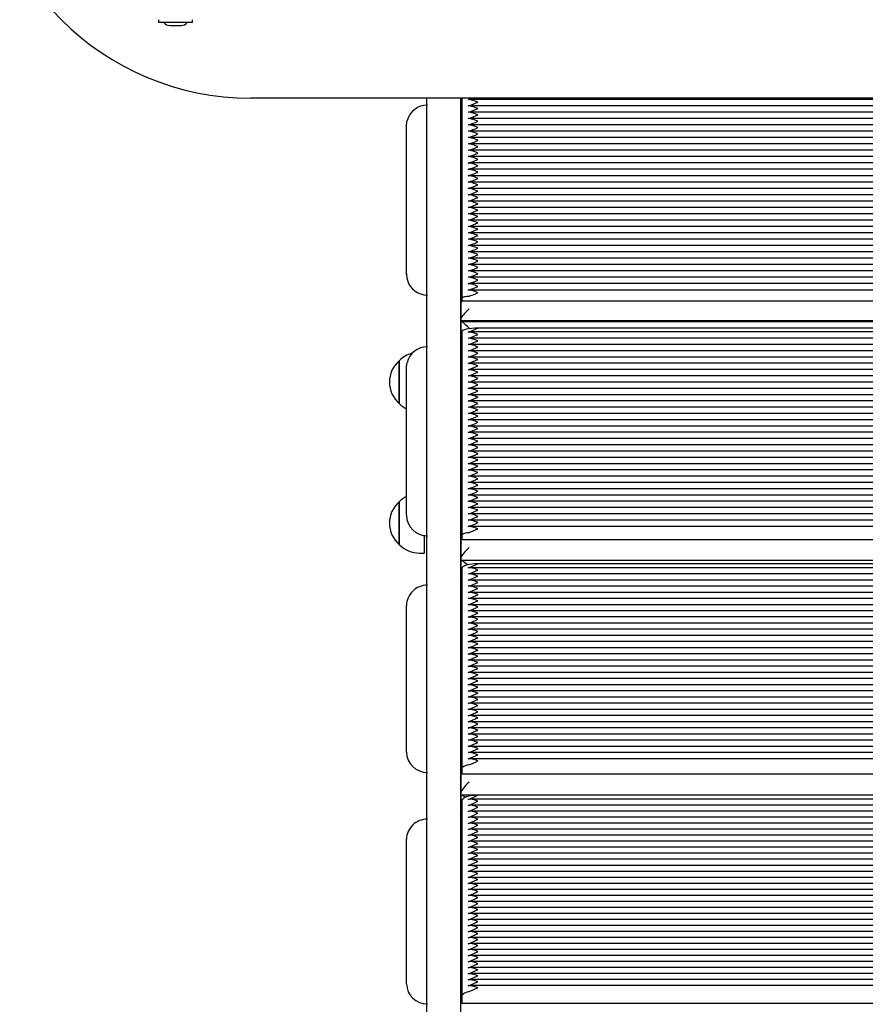
# Paper-space layout 'Основные габаритные размеры' of a CAD drawing. Units: millimetres. Extents: x 6.4 to 22.7, y 3.5 to 16.6.
# Drawn here: x 12.9 to 13.4, y 10.6 to 11.2 of the extents above; entities that cross this region are included whole.
import ezdxf

# ---------------------------------------------------------------- set-up
doc = ezdxf.new("R2010")
doc.units = ezdxf.units.MM
doc.header["$LTSCALE"] = 120
doc.header["$PDSIZE"] = -1
doc.linetypes.add('SLD-Сплошная', pattern=[0])
doc.layers.add('ПРИМЕЧАНИЯ', color=7, linetype='SLD-Сплошная')
doc.styles.add('SLDTEXTSTYLE1', font='isocpeui.ttf')
doc.dimstyles.new('SLDDIMSTYLE0', dxfattribs={"dimtxt": 0.36, "dimasz": 0.36, "dimexe": 0, "dimexo": 0.0625, "dimgap": 0.09, "dimtad": 2, "dimrnd": 1e-09, "dimzin": 12, "dimdsep": 46, "dimtxsty": 'SLDTEXTSTYLE1', "dimsah": 1, "dimcen": 0.09, "dimadec": 0, "dimazin": 3, "dimtfac": 1, "dimtdec": 3, "dimtofl": 0, "dimtmove": 0, "dimatfit": 3, "dimfxl": 1, "dimfrac": 2, "dimtolj": 1, "dimtzin": 12, "dimarcsym": 0})

# ---------------------------------------------------------------- blocks, each defined once
blk = doc.blocks.new('*D21')
at = {"layer": 'Defpoints', "color": 0, "transparency": 16777216}
for p in [(13.15325, 14.63885), (21.48404, 14.63885), (13.64175, 7.37198)]:
    blk.add_point(p, dxfattribs=at)
at = {"layer": 'ПРИМЕЧАНИЯ', "color": 0, "lineweight": -2, "transparency": 16777216}
for p, q in [((13.21575, 14.63885), (21.48404, 14.63885)), ((21.48404, 7.73198), (21.48404, 14.27885)), ((13.70425, 7.37198), (21.48404, 7.37198))]:
    blk.add_line(p, q, dxfattribs=at)
at = {"layer": 'ПРИМЕЧАНИЯ', "color": 0, "transparency": 16777216}
for points in [[(21.42404, 14.27885), (21.54404, 14.27885), (21.48404, 14.63885)], [(21.42404, 7.73198), (21.54404, 7.73198), (21.48404, 7.37198)]]:
    blk.add_solid(points, dxfattribs=at)
at = {"layer": 'ПРИМЕЧАНИЯ', "color": 0, "transparency": 16777216, "insert": (21.21172, 11.00542), "char_height": 0.36, "attachment_point": 5, "rotation": 90, "style": 'SLDTEXTSTYLE1'}
blk.add_mtext('\\A1;7.27м', dxfattribs=at)

psp = doc.layouts.new('Основные габаритные размеры')

# ---------------------------------------------------------------- linework, layer by layer
at = {"color": 7, "linetype": 'SLD-Сплошная', "lineweight": 25}
for p, q in [((12.9596, 11.21132), (12.9596, 11.20952)), ((12.9809, 11.20952), (12.9809, 11.21132)), ((12.97297, 11.20952), (12.9596, 11.20952)), ((12.96675, 11.20772), (12.97375, 11.20772)), ((12.9809, 11.20952), (12.97297, 11.20952)), ((13.78325, 11.16232), (13.01725, 11.16232)), ((13.12692, 10.5511), (13.12692, 11.16232)), ((13.14792, 11.16232), (13.14792, 10.5511)), ((13.14875, 11.16232), (13.14875, 11.0376)), ((13.64733, 11.16155), (13.15318, 11.16155)), ((13.64733, 11.15759), (13.15318, 11.15759)), ((13.64733, 11.15363), (13.15318, 11.15363)), ((13.64733, 11.14966), (13.15318, 11.14966)), ((13.11425, 11.05396), (13.11425, 11.14509)), ((13.64733, 11.1457), (13.15318, 11.1457)), ((13.64733, 11.14174), (13.15318, 11.14174)), ((13.64733, 11.13778), (13.15318, 11.13778)), ((13.64733, 11.13381), (13.15318, 11.13381)), ((13.64733, 11.12985), (13.15318, 11.12985)), ((13.64733, 11.12589), (13.15318, 11.12589)), ((13.64733, 11.12193), (13.15318, 11.12193)), ((13.64733, 11.11797), (13.15318, 11.11797)), ((13.64733, 11.114), (13.15318, 11.114)), ((13.64733, 11.11004), (13.15318, 11.11004)), ((13.64733, 11.10608), (13.15318, 11.10608)), ((13.64733, 11.10212), (13.15318, 11.10212)), ((13.64733, 11.09815), (13.15318, 11.09815)), ((13.64733, 11.09419), (13.15318, 11.09419)), ((13.64733, 11.09023), (13.15318, 11.09023)), ((13.64733, 11.08627), (13.15318, 11.08627)), ((13.64733, 11.0823), (13.15318, 11.0823)), ((13.64733, 11.07834), (13.15318, 11.07834)), ((13.64733, 11.07438), (13.15318, 11.07438)), ((13.64733, 11.07042), (13.15318, 11.07042)), ((13.64733, 11.06646), (13.15318, 11.06646)), ((13.64733, 11.06249), (13.15318, 11.06249)), ((13.64733, 11.05853), (13.15318, 11.05853)), ((13.11436, 11.0523), (13.11425, 11.05396)), ((13.11425, 11.05245), (13.11425, 11.05396)), ((13.64733, 11.05457), (13.15318, 11.05457)), ((13.64733, 11.05061), (13.15318, 11.05061)), ((13.64733, 11.04664), (13.15318, 11.04664)), ((13.64733, 11.04268), (13.15318, 11.04268)), ((13.14825, 11.02523), (13.14825, 11.03613)), ((13.14875, 11.0376), (13.14875, 11.03582)), ((13.65175, 11.03582), (13.14875, 11.03582)), ((13.14825, 11.02373), (13.14825, 11.02523)), ((13.14825, 11.01204), (13.14825, 11.0228)), ((13.1483, 11.02368), (13.65221, 11.02368)), ((13.65214, 11.02291), (13.14836, 11.02291)), ((13.14875, 11.01675), (13.14875, 10.88959)), ((13.6471, 11.0165), (13.1534, 11.0165)), ((13.64175, 11.01883), (13.15875, 11.01883)), ((13.6471, 11.01259), (13.1534, 11.01259)), ((13.6471, 11.00868), (13.1534, 11.00868)), ((13.6471, 11.00476), (13.1534, 11.00476)), ((13.10975, 10.97188), (13.10975, 10.99858)), ((13.10975, 10.99858), (13.10975, 10.98187)), ((13.6471, 11.00085), (13.1534, 11.00085)), ((13.6471, 10.99694), (13.1534, 10.99694)), ((13.11425, 10.90443), (13.11425, 10.99443)), ((13.6471, 10.99303), (13.1534, 10.99303)), ((13.6471, 10.98911), (13.1534, 10.98911)), ((13.6471, 10.9852), (13.1534, 10.9852)), ((13.10975, 10.98187), (13.10975, 10.97188)), ((13.6471, 10.98129), (13.1534, 10.98129)), ((13.6471, 10.97737), (13.1534, 10.97737)), ((13.6471, 10.97346), (13.1534, 10.97346)), ((13.6471, 10.96955), (13.1534, 10.96955)), ((13.6471, 10.96564), (13.1534, 10.96564)), ((13.6471, 10.96172), (13.1534, 10.96172)), ((13.6471, 10.95781), (13.1534, 10.95781)), ((13.6471, 10.9539), (13.1534, 10.9539)), ((13.6471, 10.94998), (13.1534, 10.94998)), ((13.6471, 10.94607), (13.1534, 10.94607)), ((13.6471, 10.94216), (13.1534, 10.94216)), ((13.6471, 10.93825), (13.1534, 10.93825)), ((13.6471, 10.93433), (13.1534, 10.93433)), ((13.6471, 10.93042), (13.1534, 10.93042)), ((13.6471, 10.92651), (13.1534, 10.92651)), ((13.6471, 10.92259), (13.1534, 10.92259)), ((13.6471, 10.91868), (13.1534, 10.91868)), ((13.10975, 10.88385), (13.10975, 10.91055)), ((13.10975, 10.91055), (13.10975, 10.89183)), ((13.6471, 10.91477), (13.1534, 10.91477)), ((13.6471, 10.91086), (13.1534, 10.91086)), ((13.11425, 10.90215), (13.11425, 10.90443)), ((13.6471, 10.90694), (13.1534, 10.90694)), ((13.6471, 10.90303), (13.1534, 10.90303)), ((13.6471, 10.89912), (13.1534, 10.89912)), ((13.10975, 10.89183), (13.10975, 10.88385)), ((13.6471, 10.89521), (13.1534, 10.89521)), ((13.12525, 10.88972), (13.12525, 10.8786)), ((13.14825, 10.87607), (13.14825, 10.88683)), ((13.14875, 10.88959), (13.14875, 10.88689)), ((13.65175, 10.88689), (13.14875, 10.88689)), ((13.12225, 10.8786), (13.12525, 10.8786)), ((13.14825, 10.87378), (13.14825, 10.87607)), ((13.14825, 10.87367), (13.14825, 10.87378)), ((13.14825, 10.8631), (13.14825, 10.87367)), ((13.65206, 10.87386), (13.14845, 10.87386)), ((13.14875, 10.86905), (13.14875, 10.74415)), ((13.64687, 10.86943), (13.15363, 10.86943)), ((13.64175, 10.87182), (13.15875, 10.87182)), ((13.64687, 10.86558), (13.15363, 10.86558)), ((13.64687, 10.86174), (13.15363, 10.86174)), ((13.64687, 10.8579), (13.15363, 10.8579)), ((13.64687, 10.85405), (13.15363, 10.85405)), ((13.64687, 10.85021), (13.15363, 10.85021)), ((13.11425, 10.75741), (13.11425, 10.84581)), ((13.64687, 10.84637), (13.15363, 10.84637)), ((13.64687, 10.84252), (13.15363, 10.84252)), ((13.64687, 10.83868), (13.15363, 10.83868)), ((13.64687, 10.83484), (13.15363, 10.83484)), ((13.64687, 10.831), (13.15363, 10.831)), ((13.64687, 10.82715), (13.15363, 10.82715)), ((13.64687, 10.82331), (13.15363, 10.82331)), ((13.64687, 10.81947), (13.15363, 10.81947)), ((13.64687, 10.81562), (13.15363, 10.81562)), ((13.64687, 10.81178), (13.15363, 10.81178)), ((13.64687, 10.80794), (13.15363, 10.80794)), ((13.64687, 10.80409), (13.15363, 10.80409)), ((13.64687, 10.80025), (13.15363, 10.80025)), ((13.64687, 10.79641), (13.15363, 10.79641)), ((13.64687, 10.79256), (13.15363, 10.79256)), ((13.64687, 10.78872), (13.15363, 10.78872)), ((13.64687, 10.78488), (13.15363, 10.78488)), ((13.64687, 10.78103), (13.15363, 10.78103)), ((13.64687, 10.77719), (13.15363, 10.77719)), ((13.64687, 10.77335), (13.15363, 10.77335)), ((13.64687, 10.7695), (13.15363, 10.7695)), ((13.64687, 10.76566), (13.15363, 10.76566)), ((13.11425, 10.75436), (13.11425, 10.75741)), ((13.64687, 10.76182), (13.15363, 10.76182)), ((13.64687, 10.75798), (13.15363, 10.75798)), ((13.64687, 10.75413), (13.15363, 10.75413)), ((13.64687, 10.75029), (13.15363, 10.75029)), ((13.14875, 10.74415), (13.14875, 10.74054)), ((13.14825, 10.72955), (13.14825, 10.74012)), ((13.65175, 10.74054), (13.14875, 10.74054)), ((13.14825, 10.7272), (13.14825, 10.72955)), ((13.14825, 10.71688), (13.14825, 10.7272)), ((13.65194, 10.72751), (13.14856, 10.72751)), ((13.64175, 10.72749), (13.15875, 10.72749)), ((13.14875, 10.72404), (13.14875, 10.60204)), ((13.64665, 10.72505), (13.15386, 10.72505)), ((13.64665, 10.72129), (13.15386, 10.72129)), ((13.64665, 10.71754), (13.15386, 10.71754)), ((13.64665, 10.71378), (13.15386, 10.71378)), ((13.64665, 10.71003), (13.15386, 10.71003)), ((13.64665, 10.70628), (13.15386, 10.70628)), ((13.64665, 10.70252), (13.15386, 10.70252)), ((13.11425, 10.61365), (13.11425, 10.69999)), ((13.64665, 10.69877), (13.15386, 10.69877)), ((13.64665, 10.69502), (13.15386, 10.69502)), ((13.64665, 10.69126), (13.15386, 10.69126)), ((13.64665, 10.68751), (13.15386, 10.68751)), ((13.64665, 10.68375), (13.15386, 10.68375)), ((13.64665, 10.68), (13.15386, 10.68)), ((13.64665, 10.67625), (13.15386, 10.67625)), ((13.64665, 10.67249), (13.15386, 10.67249)), ((13.64665, 10.66874), (13.15386, 10.66874)), ((13.64665, 10.66499), (13.15386, 10.66499)), ((13.64665, 10.66123), (13.15386, 10.66123)), ((13.64665, 10.65748), (13.15386, 10.65748)), ((13.64665, 10.65372), (13.15386, 10.65372)), ((13.64665, 10.64997), (13.15386, 10.64997)), ((13.64665, 10.64622), (13.15386, 10.64622)), ((13.64665, 10.64246), (13.15386, 10.64246)), ((13.64665, 10.63871), (13.15386, 10.63871)), ((13.64665, 10.63496), (13.15386, 10.63496)), ((13.64665, 10.6312), (13.15386, 10.6312)), ((13.64665, 10.62745), (13.15386, 10.62745)), ((13.64665, 10.62369), (13.15386, 10.62369)), ((13.64665, 10.61994), (13.15386, 10.61994)), ((13.64665, 10.61619), (13.15386, 10.61619)), ((13.11425, 10.60985), (13.11425, 10.61365)), ((13.64665, 10.61243), (13.15386, 10.61243)), ((13.64665, 10.60868), (13.15386, 10.60868)), ((13.14875, 10.60204), (13.14875, 10.59755)), ((13.65175, 10.59755), (13.14875, 10.59755))]:
    psp.add_line(p, q, dxfattribs=at)
at = {"color": 7, "linetype": 'SLD-Сплошная', "lineweight": 25, "flags": 128}
for points in [[(13.1482, 11.16232), (13.14796, 11.16127), (13.14792, 11.16119)], [(13.15275, 11.16153), (13.15434, 11.16191), (13.15533, 11.16232)], [(13.15875, 11.15982), (13.15873, 11.15983), (13.15709, 11.16053), (13.15434, 11.16141), (13.15275, 11.16153)], [(13.15875, 11.15586), (13.15873, 11.15587), (13.15709, 11.15657), (13.15434, 11.15745), (13.15275, 11.15757)], [(13.15875, 11.1519), (13.15873, 11.15191), (13.15709, 11.15261), (13.15434, 11.15349), (13.15275, 11.15361)], [(13.15875, 11.14794), (13.15873, 11.14795), (13.15709, 11.14865), (13.15434, 11.14953), (13.15275, 11.14964)], [(13.11425, 11.14509), (13.11445, 11.14733), (13.11471, 11.14848)], [(13.15875, 11.14398), (13.15873, 11.14398), (13.15709, 11.14468), (13.15434, 11.14557), (13.15275, 11.14568)], [(13.15875, 11.14001), (13.15873, 11.14002), (13.15709, 11.14072), (13.15434, 11.1416), (13.15275, 11.14172)], [(13.15875, 11.13605), (13.15873, 11.13606), (13.15709, 11.13676), (13.15434, 11.13764), (13.15275, 11.13776)], [(13.15875, 11.13209), (13.15873, 11.1321), (13.15709, 11.1328), (13.15434, 11.13368), (13.15275, 11.1338)], [(13.15875, 11.12813), (13.15873, 11.12813), (13.15709, 11.12883), (13.15434, 11.12972), (13.15275, 11.12983)], [(13.15875, 11.12416), (13.15873, 11.12417), (13.15709, 11.12487), (13.15434, 11.12575), (13.15275, 11.12587)], [(13.15875, 11.1202), (13.15873, 11.12021), (13.15709, 11.12091), (13.15434, 11.12179), (13.15275, 11.12191)], [(13.15875, 11.11624), (13.15873, 11.11625), (13.15709, 11.11695), (13.15434, 11.11783), (13.15275, 11.11795)], [(13.15875, 11.11228), (13.15873, 11.11228), (13.15709, 11.11299), (13.15434, 11.11387), (13.15275, 11.11398)], [(13.15875, 11.10831), (13.15873, 11.10832), (13.15709, 11.10902), (13.15434, 11.10991), (13.15275, 11.11002)], [(13.15875, 11.10435), (13.15873, 11.10436), (13.15709, 11.10506), (13.15434, 11.10594), (13.15275, 11.10606)], [(13.15875, 11.10039), (13.15873, 11.1004), (13.15709, 11.1011), (13.15434, 11.10198), (13.15275, 11.1021)], [(13.15875, 11.09643), (13.15873, 11.09644), (13.15709, 11.09714), (13.15434, 11.09802), (13.15275, 11.09813)], [(13.15875, 11.09247), (13.15873, 11.09247), (13.15709, 11.09317), (13.15434, 11.09406), (13.15275, 11.09417)], [(13.15875, 11.0885), (13.15873, 11.08851), (13.15709, 11.08921), (13.15434, 11.09009), (13.15275, 11.09021)], [(13.15875, 11.08454), (13.15873, 11.08455), (13.15709, 11.08525), (13.15434, 11.08613), (13.15275, 11.08625)], [(13.15875, 11.08058), (13.15873, 11.08059), (13.15709, 11.08129), (13.15434, 11.08217), (13.15275, 11.08229)], [(13.15875, 11.07662), (13.15873, 11.07662), (13.15709, 11.07732), (13.15434, 11.07821), (13.15275, 11.07832)], [(13.15875, 11.07265), (13.15873, 11.07266), (13.15709, 11.07336), (13.15434, 11.07424), (13.15275, 11.07436)], [(13.15875, 11.06869), (13.15873, 11.0687), (13.15709, 11.0694), (13.15434, 11.07028), (13.15275, 11.0704)], [(13.15875, 11.06473), (13.15873, 11.06474), (13.15709, 11.06544), (13.15434, 11.06632), (13.15275, 11.06644)], [(13.15875, 11.06077), (13.15873, 11.06078), (13.15709, 11.06148), (13.15434, 11.06236), (13.15275, 11.06247)], [(13.15875, 11.0568), (13.15873, 11.05681), (13.15709, 11.05751), (13.15434, 11.0584), (13.15275, 11.05851)], [(13.11425, 11.05245), (13.11445, 11.05022), (13.11478, 11.04883)], [(13.15875, 11.05284), (13.15873, 11.05285), (13.15709, 11.05355), (13.15434, 11.05443), (13.15275, 11.05455)], [(13.15875, 11.04888), (13.15873, 11.04889), (13.15709, 11.04959), (13.15434, 11.05047), (13.15275, 11.05059)], [(13.15875, 11.04492), (13.15873, 11.04493), (13.15709, 11.04563), (13.15434, 11.04651), (13.15275, 11.04663)], [(13.15275, 11.0387), (13.15187, 11.0386), (13.15108, 11.03848), (13.15039, 11.03835), (13.14981, 11.03822), (13.14935, 11.03807), (13.14902, 11.03792), (13.14882, 11.03776), (13.14875, 11.0376)], [(13.15875, 11.04096), (13.15873, 11.04096), (13.15709, 11.04166), (13.15434, 11.04255), (13.15275, 11.04266)], [(13.14792, 11.03628), (13.14812, 11.03574), (13.14825, 11.03462)], [(13.15875, 11.01883), (13.1568, 11.01879), (13.15493, 11.01867), (13.1532, 11.01848), (13.15168, 11.01822), (13.15044, 11.01791), (13.14951, 11.01755), (13.14894, 11.01716), (13.14875, 11.01675)], [(13.15875, 11.01492), (13.15873, 11.01493), (13.15709, 11.01561), (13.15434, 11.01641), (13.15275, 11.01646)], [(13.15875, 11.011), (13.15873, 11.01101), (13.15709, 11.01169), (13.15434, 11.0125), (13.15275, 11.01255)], [(13.15875, 11.00709), (13.15873, 11.0071), (13.15709, 11.00778), (13.15434, 11.00859), (13.15275, 11.00863)], [(13.15875, 11.00318), (13.15873, 11.00319), (13.15709, 11.00387), (13.15434, 11.00468), (13.15275, 11.00472)], [(13.11425, 10.99443), (13.11445, 10.99664), (13.11457, 10.99724)], [(13.15875, 10.99927), (13.15873, 10.99927), (13.15709, 10.99996), (13.15434, 11.00076), (13.15275, 11.00081)], [(13.15875, 10.99535), (13.15873, 10.99536), (13.15709, 10.99604), (13.15434, 10.99685), (13.15275, 10.99689)], [(13.15875, 10.99144), (13.15873, 10.99145), (13.15709, 10.99213), (13.15434, 10.99294), (13.15275, 10.99298)], [(13.15875, 10.98753), (13.15873, 10.98754), (13.15709, 10.98822), (13.15434, 10.98902), (13.15275, 10.98907)], [(13.15875, 10.98361), (13.15873, 10.98362), (13.15709, 10.9843), (13.15434, 10.98511), (13.15275, 10.98516)], [(13.15875, 10.9797), (13.15873, 10.97971), (13.15709, 10.98039), (13.15434, 10.9812), (13.15275, 10.98124)], [(13.15875, 10.97579), (13.15873, 10.9758), (13.15709, 10.97648), (13.15434, 10.97729), (13.15275, 10.97733)], [(13.15875, 10.97188), (13.15873, 10.97188), (13.15709, 10.97257), (13.15434, 10.97337), (13.15275, 10.97342)], [(13.15875, 10.96796), (13.15873, 10.96797), (13.15709, 10.96865), (13.15434, 10.96946), (13.15275, 10.9695)], [(13.15875, 10.96405), (13.15873, 10.96406), (13.15709, 10.96474), (13.15434, 10.96555), (13.15275, 10.96559)], [(13.15875, 10.96014), (13.15873, 10.96015), (13.15709, 10.96083), (13.15434, 10.96163), (13.15275, 10.96168)], [(13.15875, 10.95623), (13.15873, 10.95623), (13.15709, 10.95691), (13.15434, 10.95772), (13.15275, 10.95777)], [(13.15875, 10.95231), (13.15873, 10.95232), (13.15709, 10.953), (13.15434, 10.95381), (13.15275, 10.95385)], [(13.15875, 10.9484), (13.15873, 10.94841), (13.15709, 10.94909), (13.15434, 10.9499), (13.15275, 10.94994)], [(13.15875, 10.94449), (13.15873, 10.94449), (13.15709, 10.94518), (13.15434, 10.94598), (13.15275, 10.94603)], [(13.15875, 10.94057), (13.15873, 10.94058), (13.15709, 10.94126), (13.15434, 10.94207), (13.15275, 10.94212)], [(13.15875, 10.93666), (13.15873, 10.93667), (13.15709, 10.93735), (13.15434, 10.93816), (13.15275, 10.9382)], [(13.15875, 10.93275), (13.15873, 10.93276), (13.15709, 10.93344), (13.15434, 10.93425), (13.15275, 10.93429)], [(13.15875, 10.92884), (13.15873, 10.92884), (13.15709, 10.92953), (13.15434, 10.93033), (13.15275, 10.93038)], [(13.15875, 10.92492), (13.15873, 10.92493), (13.15709, 10.92561), (13.15434, 10.92642), (13.15275, 10.92646)], [(13.15875, 10.92101), (13.15873, 10.92102), (13.15709, 10.9217), (13.15434, 10.92251), (13.15275, 10.92255)], [(13.15875, 10.9171), (13.15873, 10.91711), (13.15709, 10.91779), (13.15434, 10.91859), (13.15275, 10.91864)], [(13.15875, 10.91318), (13.15873, 10.91319), (13.15709, 10.91387), (13.15434, 10.91468), (13.15275, 10.91473)], [(13.15875, 10.90927), (13.15873, 10.90928), (13.15709, 10.90996), (13.15434, 10.91077), (13.15275, 10.91081)], [(13.15875, 10.90536), (13.15873, 10.90537), (13.15709, 10.90605), (13.15434, 10.90686), (13.15275, 10.9069)], [(13.15875, 10.90145), (13.15873, 10.90145), (13.15709, 10.90214), (13.15434, 10.90294), (13.15275, 10.90299)], [(13.15875, 10.89753), (13.15873, 10.89754), (13.15709, 10.89822), (13.15434, 10.89903), (13.15275, 10.89907)], [(13.15275, 10.89125), (13.15187, 10.89109), (13.15108, 10.89092), (13.15039, 10.89072), (13.14981, 10.89052), (13.14935, 10.8903), (13.14902, 10.89006), (13.14882, 10.88983), (13.14875, 10.88959)], [(13.15875, 10.89362), (13.15873, 10.89363), (13.15709, 10.89431), (13.15434, 10.89512), (13.15275, 10.89516)], [(13.14792, 10.88616), (13.1481, 10.88571), (13.14825, 10.88454)], [(13.15875, 10.87182), (13.1568, 10.87177), (13.15493, 10.87161), (13.1532, 10.87136), (13.15168, 10.87101), (13.15044, 10.87059), (13.14951, 10.87011), (13.14894, 10.86959), (13.14875, 10.86905)], [(13.15875, 10.86798), (13.15873, 10.86799), (13.15709, 10.86865), (13.15434, 10.86938), (13.15275, 10.86935)], [(13.15875, 10.86414), (13.15873, 10.86415), (13.15709, 10.8648), (13.15434, 10.86553), (13.15275, 10.8655)], [(13.15875, 10.86029), (13.15873, 10.8603), (13.15709, 10.86096), (13.15434, 10.86169), (13.15275, 10.86166)], [(13.15875, 10.85645), (13.15873, 10.85646), (13.15709, 10.85712), (13.15434, 10.85785), (13.15275, 10.85782)], [(13.15875, 10.85261), (13.15873, 10.85262), (13.15709, 10.85328), (13.15434, 10.854), (13.15275, 10.85398)], [(13.15875, 10.84877), (13.15873, 10.84877), (13.15709, 10.84943), (13.15434, 10.85016), (13.15275, 10.85013)], [(13.15875, 10.84492), (13.15873, 10.84493), (13.15709, 10.84559), (13.15434, 10.84632), (13.15275, 10.84629)], [(13.15875, 10.84108), (13.15873, 10.84109), (13.15709, 10.84175), (13.15434, 10.84247), (13.15275, 10.84245)], [(13.15875, 10.83724), (13.15873, 10.83724), (13.15709, 10.8379), (13.15434, 10.83863), (13.15275, 10.8386)], [(13.15875, 10.83339), (13.15873, 10.8334), (13.15709, 10.83406), (13.15434, 10.83479), (13.15275, 10.83476)], [(13.15875, 10.82955), (13.15873, 10.82956), (13.15709, 10.83022), (13.15434, 10.83094), (13.15275, 10.83092)], [(13.15875, 10.82571), (13.15873, 10.82571), (13.15709, 10.82637), (13.15434, 10.8271), (13.15275, 10.82707)], [(13.15875, 10.82186), (13.15873, 10.82187), (13.15709, 10.82253), (13.15434, 10.82326), (13.15275, 10.82323)], [(13.15875, 10.81802), (13.15873, 10.81803), (13.15709, 10.81869), (13.15434, 10.81941), (13.15275, 10.81939)], [(13.15875, 10.81418), (13.15873, 10.81418), (13.15709, 10.81484), (13.15434, 10.81557), (13.15275, 10.81554)], [(13.15875, 10.81033), (13.15873, 10.81034), (13.15709, 10.811), (13.15434, 10.81173), (13.15275, 10.8117)], [(13.15875, 10.80649), (13.15873, 10.8065), (13.15709, 10.80716), (13.15434, 10.80789), (13.15275, 10.80786)], [(13.15875, 10.80265), (13.15873, 10.80266), (13.15709, 10.80331), (13.15434, 10.80404), (13.15275, 10.80401)], [(13.15875, 10.7988), (13.15873, 10.79881), (13.15709, 10.79947), (13.15434, 10.8002), (13.15275, 10.80017)], [(13.15875, 10.79496), (13.15873, 10.79497), (13.15709, 10.79563), (13.15434, 10.79636), (13.15275, 10.79633)], [(13.15875, 10.79112), (13.15873, 10.79113), (13.15709, 10.79179), (13.15434, 10.79251), (13.15275, 10.79249)], [(13.15875, 10.78728), (13.15873, 10.78728), (13.15709, 10.78794), (13.15434, 10.78867), (13.15275, 10.78864)], [(13.15875, 10.78343), (13.15873, 10.78344), (13.15709, 10.7841), (13.15434, 10.78483), (13.15275, 10.7848)], [(13.15875, 10.77959), (13.15873, 10.7796), (13.15709, 10.78026), (13.15434, 10.78098), (13.15275, 10.78096)], [(13.15875, 10.77575), (13.15873, 10.77575), (13.15709, 10.77641), (13.15434, 10.77714), (13.15275, 10.77711)], [(13.15875, 10.7719), (13.15873, 10.77191), (13.15709, 10.77257), (13.15434, 10.7733), (13.15275, 10.77327)], [(13.15875, 10.76806), (13.15873, 10.76807), (13.15709, 10.76873), (13.15434, 10.76945), (13.15275, 10.76943)], [(13.15875, 10.76422), (13.15873, 10.76422), (13.15709, 10.76488), (13.15434, 10.76561), (13.15275, 10.76558)], [(13.15875, 10.76037), (13.15873, 10.76038), (13.15709, 10.76104), (13.15434, 10.76177), (13.15275, 10.76174)], [(13.15875, 10.75653), (13.15873, 10.75654), (13.15709, 10.7572), (13.15434, 10.75792), (13.15275, 10.7579)], [(13.15875, 10.75269), (13.15873, 10.75269), (13.15709, 10.75335), (13.15434, 10.75408), (13.15275, 10.75405)], [(13.15875, 10.74884), (13.15873, 10.74885), (13.15709, 10.74951), (13.15434, 10.75024), (13.15275, 10.75021)], [(13.15275, 10.74637), (13.15187, 10.74616), (13.15108, 10.74593), (13.15039, 10.74567), (13.14981, 10.74539), (13.14935, 10.74509), (13.14902, 10.74479), (13.14882, 10.74447), (13.14875, 10.74415)], [(13.15875, 10.72749), (13.1568, 10.72742), (13.15493, 10.72723), (13.1532, 10.72691), (13.15168, 10.72648), (13.15044, 10.72595), (13.14951, 10.72536), (13.14894, 10.72471), (13.14875, 10.72404)], [(13.15275, 10.72492), (13.15434, 10.72549), (13.15709, 10.72675), (13.15873, 10.72748), (13.15875, 10.72749)], [(13.15875, 10.72374), (13.15873, 10.72374), (13.15709, 10.72438), (13.15434, 10.72502), (13.15275, 10.72492)], [(13.15275, 10.72117), (13.15434, 10.72174), (13.15709, 10.723), (13.15873, 10.72373), (13.15875, 10.72374)], [(13.15875, 10.71998), (13.15873, 10.71999), (13.15709, 10.72062), (13.15434, 10.72127), (13.15275, 10.72117)], [(13.15275, 10.71741), (13.15434, 10.71799), (13.15709, 10.71925), (13.15873, 10.71998), (13.15875, 10.71998)], [(13.15875, 10.71623), (13.15873, 10.71624), (13.15709, 10.71687), (13.15434, 10.71751), (13.15275, 10.71741)], [(13.15275, 10.71366), (13.15434, 10.71423), (13.15709, 10.71549), (13.15873, 10.71622), (13.15875, 10.71623)], [(13.15875, 10.71248), (13.15873, 10.71248), (13.15709, 10.71312), (13.15434, 10.71376), (13.15275, 10.71366)], [(13.15275, 10.70991), (13.15434, 10.71048), (13.15709, 10.71174), (13.15873, 10.71247), (13.15875, 10.71248)], [(13.15875, 10.70872), (13.15873, 10.70873), (13.15709, 10.70936), (13.15434, 10.71001), (13.15275, 10.70991)], [(13.15275, 10.70615), (13.15434, 10.70673), (13.15709, 10.70798), (13.15873, 10.70871), (13.15875, 10.70872)], [(13.15875, 10.70497), (13.15873, 10.70498), (13.15709, 10.70561), (13.15434, 10.70625), (13.15275, 10.70615)], [(13.15275, 10.7024), (13.15434, 10.70297), (13.15709, 10.70423), (13.15873, 10.70496), (13.15875, 10.70497)], [(13.15875, 10.70121), (13.15873, 10.70122), (13.15709, 10.70185), (13.15434, 10.7025), (13.15275, 10.7024)], [(13.15275, 10.69865), (13.15434, 10.69922), (13.15709, 10.70048), (13.15873, 10.70121), (13.15875, 10.70121)], [(13.15875, 10.69746), (13.15873, 10.69747), (13.15709, 10.6981), (13.15434, 10.69875), (13.15275, 10.69865)], [(13.15275, 10.69489), (13.15434, 10.69546), (13.15709, 10.69672), (13.15873, 10.69745), (13.15875, 10.69746)], [(13.15875, 10.69371), (13.15873, 10.69371), (13.15709, 10.69435), (13.15434, 10.69499), (13.15275, 10.69489)], [(13.15275, 10.69114), (13.15434, 10.69171), (13.15709, 10.69297), (13.15873, 10.6937), (13.15875, 10.69371)], [(13.15875, 10.68995), (13.15873, 10.68996), (13.15709, 10.69059), (13.15434, 10.69124), (13.15275, 10.69114)], [(13.15275, 10.68739), (13.15434, 10.68796), (13.15709, 10.68922), (13.15873, 10.68995), (13.15875, 10.68995)], [(13.15875, 10.6862), (13.15873, 10.68621), (13.15709, 10.68684), (13.15434, 10.68748), (13.15275, 10.68739)], [(13.15275, 10.68363), (13.15434, 10.6842), (13.15709, 10.68546), (13.15873, 10.68619), (13.15875, 10.6862)], [(13.15875, 10.68245), (13.15873, 10.68245), (13.15709, 10.68309), (13.15434, 10.68373), (13.15275, 10.68363)], [(13.15275, 10.67988), (13.15434, 10.68045), (13.15709, 10.68171), (13.15873, 10.68244), (13.15875, 10.68245)], [(13.15875, 10.67869), (13.15873, 10.6787), (13.15709, 10.67933), (13.15434, 10.67998), (13.15275, 10.67988)], [(13.15275, 10.67612), (13.15434, 10.6767), (13.15709, 10.67795), (13.15873, 10.67868), (13.15875, 10.67869)], [(13.15875, 10.67494), (13.15873, 10.67495), (13.15709, 10.67558), (13.15434, 10.67622), (13.15275, 10.67612)], [(13.15275, 10.67237), (13.15434, 10.67294), (13.15709, 10.6742), (13.15873, 10.67493), (13.15875, 10.67494)], [(13.15875, 10.67118), (13.15873, 10.67119), (13.15709, 10.67183), (13.15434, 10.67247), (13.15275, 10.67237)], [(13.15275, 10.66862), (13.15434, 10.66919), (13.15709, 10.67045), (13.15873, 10.67118), (13.15875, 10.67118)], [(13.15875, 10.66743), (13.15873, 10.66744), (13.15709, 10.66807), (13.15434, 10.66872), (13.15275, 10.66862)], [(13.15275, 10.66486), (13.15434, 10.66543), (13.15709, 10.66669), (13.15873, 10.66742), (13.15875, 10.66743)], [(13.15875, 10.66368), (13.15873, 10.66368), (13.15709, 10.66432), (13.15434, 10.66496), (13.15275, 10.66486)], [(13.15275, 10.66111), (13.15434, 10.66168), (13.15709, 10.66294), (13.15873, 10.66367), (13.15875, 10.66368)], [(13.15875, 10.65992), (13.15873, 10.65993), (13.15709, 10.66056), (13.15434, 10.66121), (13.15275, 10.66111)], [(13.15275, 10.65736), (13.15434, 10.65793), (13.15709, 10.65919), (13.15873, 10.65992), (13.15875, 10.65992)], [(13.15875, 10.65617), (13.15873, 10.65618), (13.15709, 10.65681), (13.15434, 10.65745), (13.15275, 10.65736)], [(13.15275, 10.6536), (13.15434, 10.65417), (13.15709, 10.65543), (13.15873, 10.65616), (13.15875, 10.65617)], [(13.15875, 10.65242), (13.15873, 10.65242), (13.15709, 10.65306), (13.15434, 10.6537), (13.15275, 10.6536)], [(13.15275, 10.64985), (13.15434, 10.65042), (13.15709, 10.65168), (13.15873, 10.65241), (13.15875, 10.65242)], [(13.15875, 10.64866), (13.15873, 10.64867), (13.15709, 10.6493), (13.15434, 10.64995), (13.15275, 10.64985)], [(13.15275, 10.64609), (13.15434, 10.64667), (13.15709, 10.64792), (13.15873, 10.64865), (13.15875, 10.64866)], [(13.15875, 10.64491), (13.15873, 10.64492), (13.15709, 10.64555), (13.15434, 10.64619), (13.15275, 10.64609)], [(13.15275, 10.64234), (13.15434, 10.64291), (13.15709, 10.64417), (13.15873, 10.6449), (13.15875, 10.64491)], [(13.15875, 10.64115), (13.15873, 10.64116), (13.15709, 10.6418), (13.15434, 10.64244), (13.15275, 10.64234)], [(13.15275, 10.63859), (13.15434, 10.63916), (13.15709, 10.64042), (13.15873, 10.64115), (13.15875, 10.64115)], [(13.15875, 10.6374), (13.15873, 10.63741), (13.15709, 10.63804), (13.15434, 10.63869), (13.15275, 10.63859)], [(13.15275, 10.63483), (13.15434, 10.63541), (13.15709, 10.63666), (13.15873, 10.63739), (13.15875, 10.6374)], [(13.15875, 10.63365), (13.15873, 10.63365), (13.15709, 10.63429), (13.15434, 10.63493), (13.15275, 10.63483)], [(13.15275, 10.63108), (13.15434, 10.63165), (13.15709, 10.63291), (13.15873, 10.63364), (13.15875, 10.63365)], [(13.15875, 10.62989), (13.15873, 10.6299), (13.15709, 10.63053), (13.15434, 10.63118), (13.15275, 10.63108)], [(13.15275, 10.62733), (13.15434, 10.6279), (13.15709, 10.62916), (13.15873, 10.62989), (13.15875, 10.62989)], [(13.15875, 10.62614), (13.15873, 10.62615), (13.15709, 10.62678), (13.15434, 10.62742), (13.15275, 10.62733)], [(13.15275, 10.62357), (13.15434, 10.62414), (13.15709, 10.6254), (13.15873, 10.62613), (13.15875, 10.62614)], [(13.15875, 10.62239), (13.15873, 10.62239), (13.15709, 10.62303), (13.15434, 10.62367), (13.15275, 10.62357)], [(13.15275, 10.61982), (13.15434, 10.62039), (13.15709, 10.62165), (13.15873, 10.62238), (13.15875, 10.62239)], [(13.15875, 10.61863), (13.15873, 10.61864), (13.15709, 10.61927), (13.15434, 10.61992), (13.15275, 10.61982)], [(13.15275, 10.61606), (13.15434, 10.61664), (13.15709, 10.61789), (13.15873, 10.61862), (13.15875, 10.61863)], [(13.15875, 10.61488), (13.15873, 10.61489), (13.15709, 10.61552), (13.15434, 10.61616), (13.15275, 10.61606)], [(13.15275, 10.61231), (13.15434, 10.61288), (13.15709, 10.61414), (13.15873, 10.61487), (13.15875, 10.61488)], [(13.15875, 10.61112), (13.15873, 10.61113), (13.15709, 10.61177), (13.15434, 10.61241), (13.15275, 10.61231)], [(13.15275, 10.60856), (13.15434, 10.60913), (13.15709, 10.61039), (13.15873, 10.61112), (13.15875, 10.61112)], [(13.15875, 10.60737), (13.15873, 10.60738), (13.15709, 10.60801), (13.15434, 10.60866), (13.15275, 10.60856)], [(13.15275, 10.6048), (13.15187, 10.60454), (13.15108, 10.60425), (13.15039, 10.60393), (13.14981, 10.60358), (13.14935, 10.60322), (13.14902, 10.60283), (13.14882, 10.60244), (13.14875, 10.60204)], [(13.15275, 10.6048), (13.15434, 10.60538), (13.15709, 10.60663), (13.15873, 10.60736), (13.15875, 10.60737)]]:
    psp.add_lwpolyline(points, dxfattribs=at)
at = {"color": 7, "linetype": 'SLD-Сплошная', "lineweight": 25}
for centre, radius, start, end in [((13.01725, 11.32932), 0.167, 180, 270), ((12.96675, 11.21253), 0.00481, 218.71799, 270), ((12.97375, 11.21253), 0.00481, 270, 321.28201), ((13.12718, 11.14514), 0.01287, 89.66289, 164.91304), ((13.14264, 11.19358), 0.0374, 285.68356, 295.51485), ((13.14264, 11.18962), 0.0374, 285.68356, 295.51485), ((13.14264, 11.18565), 0.0374, 285.68356, 295.51485), ((13.14264, 11.18169), 0.0374, 285.68356, 295.51485), ((13.14264, 11.17773), 0.0374, 285.68356, 295.51485), ((13.14264, 11.17377), 0.0374, 285.68356, 295.51485), ((13.14264, 11.1698), 0.0374, 285.68356, 295.51485), ((13.14264, 11.16584), 0.0374, 285.68356, 295.51485), ((13.14264, 11.16188), 0.0374, 285.68356, 295.51485), ((13.14264, 11.15792), 0.0374, 285.68356, 295.51485), ((13.14264, 11.15396), 0.0374, 285.68356, 295.51485), ((13.14264, 11.14999), 0.0374, 285.68356, 295.51485), ((13.14264, 11.14603), 0.0374, 285.68356, 295.51485), ((13.14264, 11.14207), 0.0374, 285.68356, 295.51485), ((13.14264, 11.13811), 0.0374, 285.68356, 295.51485), ((13.14264, 11.13414), 0.0374, 285.68356, 295.51485), ((13.14264, 11.13018), 0.0374, 285.68356, 295.51485), ((13.14264, 11.12622), 0.0374, 285.68356, 295.51485), ((13.14264, 11.12226), 0.0374, 285.68356, 295.51485), ((13.14264, 11.11829), 0.0374, 285.68356, 295.51485), ((13.14264, 11.11433), 0.0374, 285.68356, 295.51485), ((13.14264, 11.11037), 0.0374, 285.68356, 295.51485), ((13.14264, 11.10641), 0.0374, 285.68356, 295.51485), ((13.14264, 11.10245), 0.0374, 285.68356, 295.51485), ((13.14264, 11.09848), 0.0374, 285.68356, 295.51485), ((13.14264, 11.09452), 0.0374, 285.68356, 295.51485), ((13.14264, 11.09056), 0.0374, 285.68356, 295.51485), ((13.14264, 11.0866), 0.0374, 285.68356, 295.51485), ((13.12721, 11.05246), 0.01293, 196.35396, 270.20858), ((13.14264, 11.08263), 0.0374, 285.68356, 295.51485), ((13.14264, 11.07867), 0.0374, 285.68356, 295.51485), ((13.14264, 11.07471), 0.0374, 285.68356, 295.51485), ((13.13568, 11.06843), 0.0547, 288.18785, 294.94926), ((13.13568, 11.06452), 0.0547, 288.18785, 294.94926), ((13.14465, 11.01187), 0.00361, 335.51316, 2.65902), ((13.13568, 11.0606), 0.0547, 288.18785, 294.94926), ((13.12225, 10.98633), 0.01751, 105.33872, 135.56481), ((13.12718, 10.99432), 0.01294, 89.67421, 166.77336), ((13.13568, 11.05669), 0.0547, 288.18785, 294.94926), ((13.13568, 11.05278), 0.0547, 288.18785, 294.94926), ((13.12108, 10.98523), 0.01751, 130.30625, 229.69375), ((13.13568, 11.04886), 0.0547, 288.18785, 294.94926), ((13.13568, 11.04495), 0.0547, 288.18785, 294.94926), ((13.13568, 11.04104), 0.0547, 288.18785, 294.94926), ((13.13568, 11.03713), 0.0547, 288.18785, 294.94926), ((13.13568, 11.03321), 0.0547, 288.18785, 294.94926), ((13.13568, 11.0293), 0.0547, 288.18785, 294.94926), ((13.12225, 10.98414), 0.01751, 224.43519, 242.80712), ((13.13568, 11.02539), 0.0547, 288.18785, 294.94926), ((13.13568, 11.02148), 0.0547, 288.18785, 294.94926), ((13.13568, 11.01756), 0.0547, 288.18785, 294.94926), ((13.13568, 11.01365), 0.0547, 288.18785, 294.94926), ((13.13568, 11.00974), 0.0547, 288.18785, 294.94926), ((13.13568, 11.00582), 0.0547, 288.18785, 294.94926), ((13.13568, 11.00191), 0.0547, 288.18785, 294.94926), ((13.13568, 10.998), 0.0547, 288.18785, 294.94926), ((13.13568, 10.99409), 0.0547, 288.18785, 294.94926), ((13.13568, 10.99017), 0.0547, 288.18785, 294.94926), ((13.13568, 10.98626), 0.0547, 288.18785, 294.94926), ((13.13568, 10.98235), 0.0547, 288.18785, 294.94926), ((13.13568, 10.97843), 0.0547, 288.18785, 294.94926), ((13.13568, 10.97452), 0.0547, 288.18785, 294.94926), ((13.13568, 10.97061), 0.0547, 288.18785, 294.94926), ((13.13568, 10.9667), 0.0547, 288.18785, 294.94926), ((13.12108, 10.8972), 0.01751, 130.30625, 229.69375), ((13.12225, 10.8983), 0.01751, 117.19288, 135.56481), ((13.13568, 10.96278), 0.0547, 288.18785, 294.94926), ((13.13568, 10.95887), 0.0547, 288.18785, 294.94926), ((13.13568, 10.95496), 0.0547, 288.18785, 294.94926), ((13.12718, 10.90225), 0.01292, 180.43821, 270.33575), ((13.13568, 10.95105), 0.0547, 288.18785, 294.94926), ((13.13568, 10.94713), 0.0547, 288.18785, 294.94926), ((13.13568, 10.94322), 0.0547, 288.18785, 294.94926), ((13.12225, 10.89611), 0.01751, 224.43519, 270), ((13.11348, 10.97301), 0.11085, 290.74781, 294.1033), ((13.11348, 10.96917), 0.11085, 290.74781, 294.1033), ((13.1449, 10.86294), 0.00336, 334.06922, 2.64936), ((13.11348, 10.96532), 0.11085, 290.74781, 294.1033), ((13.12708, 10.84567), 0.01282, 89.21055, 179.38999), ((13.11348, 10.96148), 0.11085, 290.74781, 294.1033), ((13.11348, 10.95764), 0.11085, 290.74781, 294.1033), ((13.11348, 10.95379), 0.11085, 290.74781, 294.1033), ((13.11348, 10.94995), 0.11085, 290.74781, 294.1033), ((13.11348, 10.94611), 0.11085, 290.74781, 294.1033), ((13.11348, 10.94226), 0.11085, 290.74781, 294.1033), ((13.11348, 10.93842), 0.11085, 290.74781, 294.1033), ((13.11348, 10.93458), 0.11085, 290.74781, 294.1033), ((13.11348, 10.93073), 0.11085, 290.74781, 294.1033), ((13.11348, 10.92689), 0.11085, 290.74781, 294.1033), ((13.11348, 10.92305), 0.11085, 290.74781, 294.1033), ((13.11348, 10.9192), 0.11085, 290.74781, 294.1033), ((13.11348, 10.91536), 0.11085, 290.74781, 294.1033), ((13.11348, 10.91152), 0.11085, 290.74781, 294.1033), ((13.11348, 10.90767), 0.11085, 290.74781, 294.1033), ((13.11348, 10.90383), 0.11085, 290.74781, 294.1033), ((13.11348, 10.89999), 0.11085, 290.74781, 294.1033), ((13.11348, 10.89615), 0.11085, 290.74781, 294.1033), ((13.11348, 10.8923), 0.11085, 290.74781, 294.1033), ((13.11348, 10.88846), 0.11085, 290.74781, 294.1033), ((13.11348, 10.88462), 0.11085, 290.74781, 294.1033), ((13.11348, 10.88077), 0.11085, 290.74781, 294.1033), ((13.11348, 10.87693), 0.11085, 290.74781, 294.1033), ((13.11348, 10.87309), 0.11085, 290.74781, 294.1033), ((13.11348, 10.86924), 0.11085, 290.74781, 294.1033), ((13.11348, 10.8654), 0.11085, 290.74781, 294.1033), ((13.11348, 10.86156), 0.11085, 290.74781, 294.1033), ((13.11348, 10.85771), 0.11085, 290.74781, 294.1033), ((13.12712, 10.75454), 0.01287, 180.79405, 270.6054), ((13.11348, 10.85387), 0.11085, 290.74781, 294.1033), ((13.11348, 10.85003), 0.11085, 290.74781, 294.1033), ((13.14486, 10.73716), 0.0034, 358.40204, 25.69638), ((13.1452, 10.71674), 0.00305, 332.79046, 2.68723), ((13.12698, 10.69977), 0.01272, 88.7526, 179.03487), ((13.12704, 10.61013), 0.01279, 181.25885, 270.95367)]:
    psp.add_arc(centre, radius, start, end, dxfattribs=at)
for centre, major_axis, ratio, start_param, end_param in [((13.15325, 11.03019), (0.00499, 0.00499), 0.068829, 1.502076, 3.072872), ((13.15325, 11.02868), (0.00499, 0.00499), 0.068829, 3.072872, 3.210313), ((13.15325, 11.01791), (0.00497, -0.00497), 0.104987, 1.6754, 3.246196), ((13.15325, 10.88096), (0.00497, 0.00497), 0.104987, 1.466193, 3.036989), ((13.15325, 10.86886), (0.00495, -0.00495), 0.141418, 1.908224, 3.282079), ((13.15325, 10.87867), (0.00497, 0.00497), 0.104987, 3.036989, 3.089984), ((13.15325, 10.73435), (0.00495, 0.00495), 0.141418, 1.43031, 3.001106), ((13.15325, 10.72251), (0.00492, -0.00492), 0.178221, 2.224407, 3.317962)]:
    psp.add_ellipse(centre, major_axis=major_axis, ratio=ratio, start_param=start_param, end_param=end_param, dxfattribs=at)

# ---------------------------------------------------------------- dimensions: what is measured, and where the dimension line sits
at = {"layer": 'ПРИМЕЧАНИЯ'}
dim = psp.add_linear_dim(base=(21.48404, 14.63885), p1=(13.64175, 7.37198), p2=(13.15325, 14.63885), angle=90, text='<>м', dimstyle='SLDDIMSTYLE0', override={"dimtad": 3}, dxfattribs=at)
dim.commit()
dim.dimension.update_dxf_attribs({"geometry": '*D21', "text_midpoint": (21.48404, 11.00542), "dimtype": 160})

doc.saveas('drawing.dxf')
